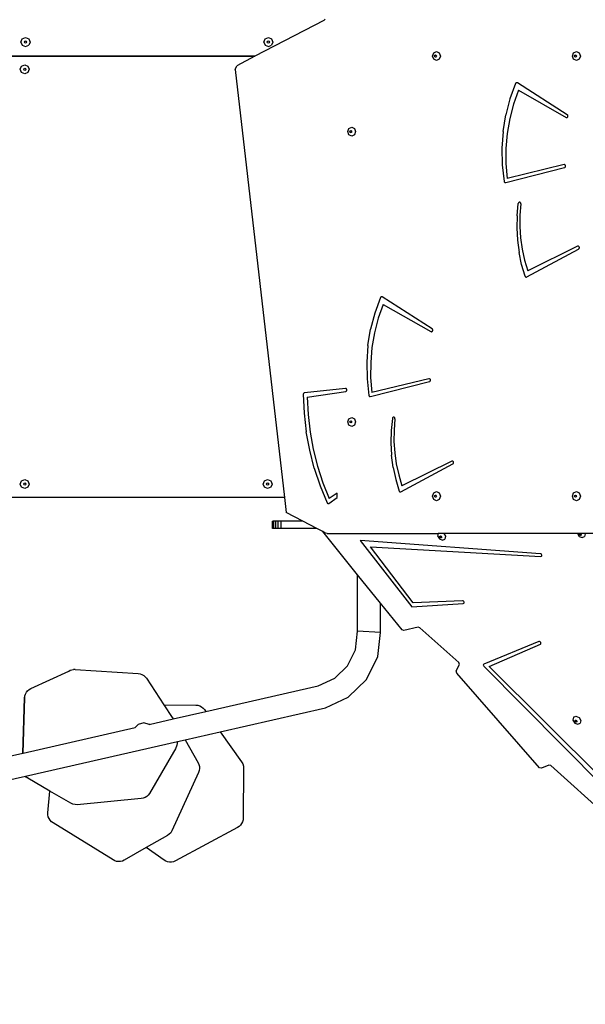
# Model space of a CAD drawing. Units: centimetres. Extents: x -1914 to 1181, y -6932 to -4591.
# Drawn here: x -1039 to -945, y -6284 to -6121 of the extents above; entities that cross this region are included whole.
import ezdxf

# ---------------------------------------------------------------- set-up
doc = ezdxf.new("R2010")
doc.units = ezdxf.units.CM
doc.layers.add('VP-DIM', color=7, linetype='Continuous')
doc.layers.add('VP-HIC', color=6, linetype='Continuous')
doc.layers.add('VP-EQ', color=7, linetype='Continuous', true_color=0x8a3492)
doc.dimstyles.new('Strefa', dxfattribs={"dimtxt": 14, "dimasz": 20, "dimexe": 20, "dimexo": 50, "dimgap": 20, "dimtad": 0, "dimdec": 0, "dimzin": 0, "dimdsep": 46, "dimtxsty": 'Standard', "dimcen": 0.09, "dimadec": 0, "dimazin": 0, "dimtfac": 1, "dimtdec": 4, "dimtofl": 0, "dimtmove": 0, "dimatfit": 3, "dimfxl": 70, "dimfxlon": 1, "dimtolj": 1, "dimtzin": 0, "dimarcsym": 0})

# ---------------------------------------------------------------- blocks, each defined once
blk = doc.blocks.new('3045')
at = {"layer": 'VP-EQ', "color": 0}
for p, q in [((-951.18, -3074.7), (-962.55, -3080.62)), ((-951.18, -3074.7), (-950.92, -3074.5)), ((-1001.29, -3078.29), (-1001.07, -3077.76)), ((-1001.07, -3077.76), (-1000.54, -3077.54)), ((-1000.54, -3077.54), (-1000.01, -3077.76)), ((-1000.01, -3077.76), (-999.79, -3078.29)), ((-961.09, -3078.29), (-960.87, -3077.76)), ((-960.87, -3077.76), (-960.34, -3077.54)), ((-960.34, -3077.54), (-959.81, -3077.76)), ((-959.81, -3077.76), (-959.59, -3078.29)), ((-1001.29, -3078.29), (-1001.07, -3078.82)), ((-1001.07, -3078.82), (-1000.54, -3079.04)), ((-1000.72, -3078.29), (-1000.67, -3078.16)), ((-1000.67, -3078.42), (-1000.72, -3078.29)), ((-1000.67, -3078.16), (-1000.54, -3078.11)), ((-1000.54, -3078.47), (-1000.67, -3078.42)), ((-1000.54, -3078.11), (-1000.42, -3078.16)), ((-1000.42, -3078.42), (-1000.54, -3078.47)), ((-1000.54, -3079.04), (-1000.01, -3078.82)), ((-1000.42, -3078.16), (-1000.36, -3078.29)), ((-1000.36, -3078.29), (-1000.42, -3078.42)), ((-999.79, -3078.29), (-1000.01, -3078.82)), ((-961.09, -3078.29), (-960.87, -3078.82)), ((-960.87, -3078.82), (-960.34, -3079.04)), ((-960.52, -3078.29), (-960.47, -3078.16)), ((-960.47, -3078.42), (-960.52, -3078.29)), ((-960.47, -3078.16), (-960.34, -3078.11)), ((-960.34, -3078.47), (-960.47, -3078.42)), ((-960.34, -3078.11), (-960.22, -3078.16)), ((-960.22, -3078.42), (-960.34, -3078.47)), ((-960.34, -3079.04), (-959.81, -3078.82)), ((-960.22, -3078.16), (-960.16, -3078.29)), ((-960.16, -3078.29), (-960.22, -3078.42)), ((-959.59, -3078.29), (-959.81, -3078.82)), ((-962.55, -3080.62), (-1012.7, -3080.62)), ((-1012.67, -3080.64), (-962.59, -3080.64)), ((-962.59, -3080.64), (-965.58, -3082.2)), ((-962.55, -3080.62), (-962.59, -3080.64)), ((-933.16, -3080.6), (-932.97, -3080.07)), ((-932.97, -3081.13), (-933.16, -3080.6)), ((-932.97, -3080.07), (-932.51, -3079.85)), ((-932.51, -3081.35), (-932.97, -3081.13)), ((-932.83, -3080.6), (-932.78, -3080.47)), ((-932.78, -3080.73), (-932.83, -3080.6)), ((-932.78, -3080.47), (-932.67, -3080.42)), ((-932.67, -3080.78), (-932.78, -3080.73)), ((-932.76, -3080.6), (-932.72, -3080.47)), ((-932.72, -3080.73), (-932.76, -3080.6)), ((-932.72, -3080.47), (-932.64, -3080.44)), ((-932.64, -3080.77), (-932.72, -3080.73)), ((-932.67, -3080.42), (-932.64, -3080.44)), ((-932.64, -3080.77), (-932.67, -3080.78)), ((-932.64, -3080.44), (-932.56, -3080.47)), ((-932.56, -3080.73), (-932.64, -3080.77)), ((-932.56, -3080.47), (-932.52, -3080.6)), ((-932.52, -3080.6), (-932.56, -3080.73)), ((-932.51, -3079.85), (-932.05, -3080.07)), ((-932.05, -3081.13), (-932.51, -3081.35)), ((-932.05, -3080.07), (-931.86, -3080.6)), ((-931.86, -3080.6), (-932.05, -3081.13)), ((-909.99, -3080.6), (-909.8, -3080.07)), ((-909.8, -3081.13), (-909.99, -3080.6)), ((-909.8, -3080.07), (-909.34, -3079.85)), ((-909.34, -3081.35), (-909.8, -3081.13)), ((-909.66, -3080.6), (-909.61, -3080.47)), ((-909.61, -3080.73), (-909.66, -3080.6)), ((-909.61, -3080.47), (-909.5, -3080.42)), ((-909.5, -3080.78), (-909.61, -3080.73)), ((-909.59, -3080.6), (-909.54, -3080.47)), ((-909.54, -3080.73), (-909.59, -3080.6)), ((-909.54, -3080.47), (-909.47, -3080.44)), ((-909.47, -3080.77), (-909.54, -3080.73)), ((-909.5, -3080.42), (-909.47, -3080.44)), ((-909.47, -3080.77), (-909.5, -3080.78)), ((-909.47, -3080.44), (-909.39, -3080.47)), ((-909.39, -3080.73), (-909.47, -3080.77)), ((-909.39, -3080.47), (-909.34, -3080.6)), ((-909.34, -3080.6), (-909.39, -3080.73)), ((-909.34, -3079.85), (-908.88, -3080.07)), ((-908.88, -3081.13), (-909.34, -3081.35)), ((-908.88, -3080.07), (-908.69, -3080.6)), ((-908.69, -3080.6), (-908.88, -3081.13)), ((-1001.42, -3082.8), (-1001.2, -3082.27)), ((-1001.2, -3083.33), (-1001.42, -3082.8)), ((-1001.2, -3082.27), (-1000.67, -3082.05)), ((-1000.84, -3082.8), (-1000.79, -3082.67)), ((-1000.79, -3082.93), (-1000.84, -3082.8)), ((-1000.79, -3082.67), (-1000.67, -3082.62)), ((-1000.67, -3082.05), (-1000.14, -3082.27)), ((-1000.67, -3082.62), (-1000.54, -3082.67)), ((-1000.54, -3082.67), (-1000.49, -3082.8)), ((-1000.49, -3082.8), (-1000.54, -3082.93)), ((-1000.14, -3082.27), (-999.92, -3082.8)), ((-999.92, -3082.8), (-1000.14, -3083.33)), ((-965.85, -3082.82), (-965.58, -3082.2)), ((-965.85, -3082.82), (-957.68, -3153.64)), ((-1000.67, -3083.55), (-1001.2, -3083.33)), ((-1000.67, -3082.98), (-1000.79, -3082.93)), ((-1000.54, -3082.93), (-1000.67, -3082.98)), ((-1000.14, -3083.33), (-1000.67, -3083.55)), ((-919.41, -3085.14), (-920.34, -3087.7)), ((-919.38, -3085.1), (-919.41, -3085.14)), ((-919.35, -3085.06), (-919.38, -3085.1)), ((-919.3, -3085.03), (-919.35, -3085.06)), ((-919.26, -3085.01), (-919.3, -3085.03)), ((-919.21, -3085.01), (-919.26, -3085.01)), ((-919.16, -3085.02), (-919.21, -3085.01)), ((-919.11, -3085.04), (-919.16, -3085.02)), ((-910.86, -3090.32), (-919.11, -3085.04)), ((-920.34, -3087.7), (-921.03, -3090.35)), ((-918.94, -3086.27), (-919.76, -3088.58)), ((-918.94, -3086.27), (-911.06, -3090.77)), ((-919.76, -3088.58), (-920.39, -3090.96)), ((-921.48, -3093.07), (-921.03, -3090.35)), ((-920.39, -3090.96), (-920.81, -3093.41)), ((-911.06, -3090.77), (-911.01, -3090.79)), ((-911.01, -3090.79), (-910.96, -3090.79)), ((-910.96, -3090.79), (-910.9, -3090.78)), ((-910.9, -3090.78), (-910.85, -3090.75)), ((-910.82, -3090.36), (-910.86, -3090.32)), ((-910.85, -3090.75), (-910.81, -3090.71)), ((-910.78, -3090.41), (-910.82, -3090.36)), ((-910.81, -3090.71), (-910.78, -3090.66)), ((-910.76, -3090.47), (-910.78, -3090.41)), ((-910.78, -3090.66), (-910.76, -3090.6)), ((-910.75, -3090.53), (-910.76, -3090.47)), ((-910.76, -3090.6), (-910.75, -3090.53)), ((-947.19, -3093.11), (-947, -3092.58)), ((-947, -3092.58), (-946.54, -3092.36)), ((-946.54, -3092.36), (-946.08, -3092.58)), ((-946.08, -3092.58), (-945.89, -3093.11)), ((-947, -3093.64), (-947.19, -3093.11)), ((-946.54, -3093.86), (-947, -3093.64)), ((-946.86, -3093.11), (-946.81, -3092.98)), ((-946.81, -3093.24), (-946.86, -3093.11)), ((-946.81, -3092.98), (-946.7, -3092.93)), ((-946.7, -3093.29), (-946.81, -3093.24)), ((-946.79, -3093.11), (-946.75, -3092.98)), ((-946.75, -3093.24), (-946.79, -3093.11)), ((-946.75, -3092.98), (-946.67, -3092.95)), ((-946.67, -3093.27), (-946.75, -3093.24)), ((-946.7, -3092.93), (-946.67, -3092.95)), ((-946.67, -3093.27), (-946.7, -3093.29)), ((-946.67, -3092.95), (-946.59, -3092.98)), ((-946.59, -3093.24), (-946.67, -3093.27)), ((-946.59, -3092.98), (-946.55, -3093.11)), ((-946.55, -3093.11), (-946.59, -3093.24)), ((-946.08, -3093.64), (-946.54, -3093.86)), ((-945.89, -3093.11), (-946.08, -3093.64)), ((-921.48, -3093.07), (-921.68, -3095.84)), ((-920.81, -3093.41), (-921.03, -3095.89)), ((-921.68, -3095.84), (-921.62, -3098.61)), ((-921.03, -3095.89), (-921.04, -3098.38)), ((-921.62, -3098.61), (-921.31, -3101.35)), ((-921.05, -3101.54), (-911.3, -3099.06)), ((-921.04, -3098.38), (-920.83, -3100.86)), ((-911.39, -3098.57), (-920.83, -3100.86)), ((-911.33, -3098.56), (-911.39, -3098.57)), ((-911.28, -3098.58), (-911.33, -3098.56)), ((-911.3, -3099.06), (-911.24, -3099.04)), ((-911.23, -3098.6), (-911.28, -3098.58)), ((-911.24, -3099.04), (-911.2, -3099)), ((-911.18, -3098.65), (-911.23, -3098.6)), ((-911.2, -3099), (-911.16, -3098.95)), ((-911.15, -3098.7), (-911.18, -3098.65)), ((-911.16, -3098.95), (-911.14, -3098.89)), ((-911.13, -3098.76), (-911.15, -3098.7)), ((-911.14, -3098.89), (-911.13, -3098.83)), ((-911.13, -3098.83), (-911.13, -3098.76)), ((-921.31, -3101.35), (-921.29, -3101.42)), ((-921.29, -3101.42), (-921.25, -3101.47)), ((-921.25, -3101.47), (-921.21, -3101.51)), ((-921.21, -3101.51), (-921.16, -3101.54)), ((-921.16, -3101.54), (-921.1, -3101.55)), ((-921.1, -3101.55), (-921.05, -3101.54)), ((-919.17, -3107.02), (-918.97, -3104.99)), ((-918.95, -3104.94), (-918.97, -3104.99)), ((-918.93, -3104.88), (-918.95, -3104.94)), ((-918.89, -3104.84), (-918.93, -3104.88)), ((-918.84, -3104.81), (-918.89, -3104.84)), ((-918.79, -3104.79), (-918.84, -3104.81)), ((-918.74, -3104.79), (-918.79, -3104.79)), ((-918.69, -3104.8), (-918.74, -3104.79)), ((-918.64, -3104.82), (-918.69, -3104.8)), ((-918.54, -3105.08), (-918.69, -3106.95)), ((-918.6, -3104.86), (-918.64, -3104.82)), ((-918.57, -3104.91), (-918.6, -3104.86)), ((-918.55, -3104.96), (-918.57, -3104.91)), ((-918.54, -3105.02), (-918.55, -3104.96)), ((-918.54, -3105.08), (-918.54, -3105.02)), ((-919.17, -3107.02), (-919.22, -3109.06)), ((-918.69, -3106.95), (-918.7, -3108.82)), ((-918.7, -3108.82), (-918.57, -3110.69)), ((-919.22, -3109.06), (-919.11, -3111.1)), ((-919.11, -3111.1), (-918.84, -3113.12)), ((-918.57, -3110.69), (-918.31, -3112.55)), ((-909.14, -3112.09), (-917.39, -3116.14)), ((-909.09, -3112.07), (-909.14, -3112.09)), ((-909.03, -3112.07), (-909.09, -3112.07)), ((-908.98, -3112.08), (-909.03, -3112.07)), ((-908.93, -3112.11), (-908.98, -3112.08)), ((-908.89, -3112.16), (-908.93, -3112.11)), ((-908.86, -3112.21), (-908.89, -3112.16)), ((-908.85, -3112.28), (-908.86, -3112.21)), ((-918.41, -3115.1), (-918.84, -3113.12)), ((-918.31, -3112.55), (-917.92, -3114.37)), ((-917.55, -3117.16), (-908.97, -3112.54)), ((-908.97, -3112.54), (-908.92, -3112.51)), ((-908.92, -3112.51), (-908.88, -3112.46)), ((-908.88, -3112.46), (-908.86, -3112.4)), ((-908.86, -3112.4), (-908.84, -3112.34)), ((-908.84, -3112.34), (-908.85, -3112.28)), ((-917.84, -3117.04), (-918.41, -3115.1)), ((-917.92, -3114.37), (-917.39, -3116.14)), ((-917.84, -3117.04), (-917.82, -3117.08)), ((-917.82, -3117.08), (-917.78, -3117.13)), ((-917.78, -3117.13), (-917.74, -3117.16)), ((-917.74, -3117.16), (-917.7, -3117.18)), ((-917.7, -3117.18), (-917.65, -3117.19)), ((-917.65, -3117.19), (-917.6, -3117.18)), ((-917.6, -3117.18), (-917.55, -3117.16)), ((-941.78, -3120.57), (-942.71, -3123.13)), ((-941.31, -3121.7), (-942.14, -3124)), ((-941.75, -3120.53), (-941.78, -3120.57)), ((-941.72, -3120.49), (-941.75, -3120.53)), ((-941.68, -3120.46), (-941.72, -3120.49)), ((-941.63, -3120.44), (-941.68, -3120.46)), ((-941.58, -3120.44), (-941.63, -3120.44)), ((-941.53, -3120.45), (-941.58, -3120.44)), ((-941.49, -3120.47), (-941.53, -3120.45)), ((-933.23, -3125.75), (-941.49, -3120.47)), ((-941.31, -3121.7), (-933.44, -3126.2)), ((-942.71, -3123.13), (-943.41, -3125.78)), ((-942.14, -3124), (-942.76, -3126.39)), ((-943.85, -3128.5), (-943.41, -3125.78)), ((-942.76, -3126.39), (-943.19, -3128.84)), ((-933.44, -3126.2), (-933.38, -3126.22)), ((-933.38, -3126.22), (-933.33, -3126.22)), ((-933.33, -3126.22), (-933.27, -3126.21)), ((-933.27, -3126.21), (-933.22, -3126.18)), ((-933.19, -3125.79), (-933.23, -3125.75)), ((-933.22, -3126.18), (-933.18, -3126.14)), ((-933.15, -3125.84), (-933.19, -3125.79)), ((-933.18, -3126.14), (-933.15, -3126.09)), ((-933.13, -3125.9), (-933.15, -3125.84)), ((-933.15, -3126.09), (-933.13, -3126.03)), ((-933.12, -3125.96), (-933.13, -3125.9)), ((-933.13, -3126.03), (-933.12, -3125.96)), ((-943.85, -3128.5), (-944.05, -3131.26)), ((-943.19, -3128.84), (-943.4, -3131.32)), ((-944.05, -3131.26), (-943.99, -3134.04)), ((-943.4, -3131.32), (-943.41, -3133.81)), ((-943.99, -3134.04), (-943.68, -3136.78)), ((-943.42, -3136.97), (-933.67, -3134.49)), ((-943.41, -3133.81), (-943.21, -3136.29)), ((-933.76, -3134), (-943.21, -3136.29)), ((-933.7, -3133.99), (-933.76, -3134)), ((-933.65, -3134.01), (-933.7, -3133.99)), ((-933.67, -3134.49), (-933.62, -3134.46)), ((-933.6, -3134.03), (-933.65, -3134.01)), ((-933.62, -3134.46), (-933.57, -3134.43)), ((-933.55, -3134.08), (-933.6, -3134.03)), ((-933.57, -3134.43), (-933.53, -3134.38)), ((-933.52, -3134.13), (-933.55, -3134.08)), ((-933.53, -3134.38), (-933.51, -3134.32)), ((-933.5, -3134.19), (-933.52, -3134.13)), ((-933.51, -3134.32), (-933.5, -3134.25)), ((-933.5, -3134.25), (-933.5, -3134.19)), ((-954.54, -3136.51), (-954.55, -3136.57)), ((-954.55, -3136.57), (-954.41, -3139.69)), ((-954.52, -3136.46), (-954.54, -3136.51)), ((-954.49, -3136.41), (-954.52, -3136.46)), ((-954.45, -3136.37), (-954.49, -3136.41)), ((-954.4, -3136.34), (-954.45, -3136.37)), ((-954.35, -3136.33), (-954.4, -3136.34)), ((-947.57, -3135.61), (-954.35, -3136.33)), ((-953.9, -3137.03), (-947.53, -3136.1)), ((-947.52, -3135.61), (-947.57, -3135.61)), ((-947.53, -3136.1), (-947.47, -3136.09)), ((-947.46, -3135.63), (-947.52, -3135.61)), ((-947.47, -3136.09), (-947.42, -3136.05)), ((-947.42, -3135.66), (-947.46, -3135.63)), ((-947.38, -3135.71), (-947.42, -3135.66)), ((-947.42, -3136.05), (-947.38, -3136.01)), ((-947.35, -3135.76), (-947.38, -3135.71)), ((-947.38, -3136.01), (-947.35, -3135.95)), ((-947.34, -3135.83), (-947.35, -3135.76)), ((-947.35, -3135.95), (-947.34, -3135.89)), ((-947.34, -3135.89), (-947.34, -3135.83)), ((-953.9, -3137.03), (-953.76, -3139.94)), ((-943.68, -3136.78), (-943.66, -3136.84)), ((-943.66, -3136.84), (-943.63, -3136.9)), ((-943.63, -3136.9), (-943.58, -3136.94)), ((-943.58, -3136.94), (-943.53, -3136.97)), ((-943.53, -3136.97), (-943.48, -3136.98)), ((-943.48, -3136.98), (-943.42, -3136.97)), ((-954.41, -3139.69), (-954.06, -3142.78)), ((-953.76, -3139.94), (-953.43, -3142.83)), ((-947.19, -3141.15), (-947, -3140.62)), ((-947, -3141.68), (-947.19, -3141.15)), ((-947, -3140.62), (-946.54, -3140.4)), ((-946.86, -3141.15), (-946.81, -3141.02)), ((-946.81, -3141.27), (-946.86, -3141.15)), ((-946.81, -3141.02), (-946.7, -3140.97)), ((-946.7, -3141.33), (-946.81, -3141.27)), ((-946.79, -3141.15), (-946.75, -3141.02)), ((-946.75, -3141.27), (-946.79, -3141.15)), ((-946.75, -3141.02), (-946.67, -3140.98)), ((-946.67, -3141.31), (-946.75, -3141.27)), ((-946.7, -3140.97), (-946.67, -3140.98)), ((-946.67, -3141.31), (-946.7, -3141.33)), ((-946.67, -3140.98), (-946.59, -3141.02)), ((-946.59, -3141.27), (-946.67, -3141.31)), ((-946.59, -3141.02), (-946.55, -3141.15)), ((-946.55, -3141.15), (-946.59, -3141.27)), ((-946.54, -3140.4), (-946.08, -3140.62)), ((-946.08, -3140.62), (-945.89, -3141.15)), ((-945.89, -3141.15), (-946.08, -3141.68)), ((-939.81, -3140.56), (-940.02, -3142.59)), ((-939.8, -3140.5), (-939.81, -3140.56)), ((-939.77, -3140.45), (-939.8, -3140.5)), ((-939.73, -3140.41), (-939.77, -3140.45)), ((-939.69, -3140.38), (-939.73, -3140.41)), ((-939.64, -3140.36), (-939.69, -3140.38)), ((-939.59, -3140.35), (-939.64, -3140.36)), ((-939.54, -3140.36), (-939.59, -3140.35)), ((-939.49, -3140.39), (-939.54, -3140.36)), ((-939.39, -3140.65), (-939.53, -3142.51)), ((-939.45, -3140.42), (-939.49, -3140.39)), ((-939.41, -3140.47), (-939.45, -3140.42)), ((-939.39, -3140.53), (-939.41, -3140.47)), ((-939.38, -3140.59), (-939.39, -3140.53)), ((-939.39, -3140.65), (-939.38, -3140.59)), ((-953.5, -3145.83), (-954.06, -3142.78)), ((-953.43, -3142.83), (-952.91, -3145.68)), ((-946.54, -3141.9), (-947, -3141.68)), ((-946.08, -3141.68), (-946.54, -3141.9)), ((-940.02, -3142.59), (-940.06, -3144.63)), ((-939.53, -3142.51), (-939.54, -3144.39)), ((-940.06, -3144.63), (-939.95, -3146.67)), ((-939.54, -3144.39), (-939.42, -3146.26)), ((-952.74, -3148.81), (-953.5, -3145.83)), ((-952.91, -3145.68), (-952.21, -3148.48)), ((-939.42, -3146.26), (-939.16, -3148.11)), ((-939.68, -3148.69), (-939.95, -3146.67)), ((-929.99, -3147.65), (-938.24, -3151.71)), ((-929.93, -3147.63), (-929.99, -3147.65)), ((-929.88, -3147.63), (-929.93, -3147.63)), ((-929.82, -3147.65), (-929.88, -3147.63)), ((-929.78, -3147.68), (-929.82, -3147.65)), ((-929.81, -3148.11), (-929.77, -3148.07)), ((-929.74, -3147.73), (-929.78, -3147.68)), ((-929.77, -3148.07), (-929.73, -3148.03)), ((-929.71, -3147.78), (-929.74, -3147.73)), ((-929.73, -3148.03), (-929.7, -3147.97)), ((-929.69, -3147.84), (-929.71, -3147.78)), ((-929.7, -3147.97), (-929.69, -3147.91)), ((-929.69, -3147.91), (-929.69, -3147.84)), ((-952.74, -3148.81), (-951.77, -3151.72)), ((-952.21, -3148.48), (-951.34, -3151.21)), ((-939.68, -3148.69), (-939.26, -3150.67)), ((-939.16, -3148.11), (-938.76, -3149.93)), ((-938.4, -3152.73), (-929.81, -3148.11)), ((-1001.42, -3151.44), (-1001.2, -3150.91)), ((-1001.2, -3150.91), (-1000.67, -3150.69)), ((-1000.84, -3151.44), (-1000.79, -3151.31)), ((-1000.79, -3151.31), (-1000.67, -3151.26)), ((-1000.67, -3150.69), (-1000.14, -3150.91)), ((-1000.67, -3151.26), (-1000.54, -3151.31)), ((-1000.54, -3151.31), (-1000.49, -3151.44)), ((-1000.14, -3150.91), (-999.92, -3151.44)), ((-961.22, -3151.44), (-961, -3150.91)), ((-961, -3150.91), (-960.47, -3150.69)), ((-960.65, -3151.44), (-960.59, -3151.31)), ((-960.59, -3151.31), (-960.47, -3151.26)), ((-960.47, -3150.69), (-959.94, -3150.91)), ((-960.47, -3151.26), (-960.34, -3151.31)), ((-960.34, -3151.31), (-960.29, -3151.44)), ((-959.94, -3150.91), (-959.72, -3151.44)), ((-951.34, -3151.21), (-950.29, -3153.85)), ((-939.26, -3150.67), (-938.69, -3152.6)), ((-938.76, -3149.93), (-938.24, -3151.71)), ((-1001.2, -3151.97), (-1001.42, -3151.44)), ((-1000.67, -3152.19), (-1001.2, -3151.97)), ((-1000.79, -3151.57), (-1000.84, -3151.44)), ((-1000.67, -3151.62), (-1000.79, -3151.57)), ((-1000.54, -3151.57), (-1000.67, -3151.62)), ((-1000.14, -3151.97), (-1000.67, -3152.19)), ((-1000.49, -3151.44), (-1000.54, -3151.57)), ((-999.92, -3151.44), (-1000.14, -3151.97)), ((-961, -3151.97), (-961.22, -3151.44)), ((-960.47, -3152.19), (-961, -3151.97)), ((-960.59, -3151.57), (-960.65, -3151.44)), ((-960.47, -3151.62), (-960.59, -3151.57)), ((-960.34, -3151.57), (-960.47, -3151.62)), ((-959.94, -3151.97), (-960.47, -3152.19)), ((-960.29, -3151.44), (-960.34, -3151.57)), ((-959.72, -3151.44), (-959.94, -3151.97)), ((-951.77, -3151.72), (-950.61, -3154.54)), ((-948.92, -3152.96), (-950.29, -3153.85)), ((-948.92, -3153.68), (-948.92, -3152.96)), ((-938.69, -3152.6), (-938.66, -3152.65)), ((-938.66, -3152.65), (-938.63, -3152.69)), ((-938.63, -3152.69), (-938.59, -3152.72)), ((-938.59, -3152.72), (-938.54, -3152.74)), ((-938.54, -3152.74), (-938.49, -3152.75)), ((-938.49, -3152.75), (-938.44, -3152.75)), ((-938.44, -3152.75), (-938.4, -3152.73)), ((-933.16, -3153.44), (-932.97, -3152.91)), ((-932.97, -3152.91), (-932.51, -3152.69)), ((-932.51, -3152.69), (-932.05, -3152.91)), ((-932.05, -3152.91), (-931.86, -3153.44)), ((-909.99, -3153.44), (-909.8, -3152.91)), ((-909.8, -3152.91), (-909.34, -3152.69)), ((-909.34, -3152.69), (-908.88, -3152.91)), ((-908.88, -3152.91), (-908.69, -3153.44)), ((-957.68, -3153.64), (-1012.67, -3153.64)), ((-957.68, -3153.64), (-957.39, -3156.12)), ((-950.61, -3154.54), (-950.58, -3154.58)), ((-950.58, -3154.58), (-950.55, -3154.62)), ((-950.31, -3154.63), (-948.92, -3153.68)), ((-932.97, -3153.97), (-933.16, -3153.44)), ((-932.51, -3154.19), (-932.97, -3153.97)), ((-932.83, -3153.44), (-932.78, -3153.32)), ((-932.78, -3153.57), (-932.83, -3153.44)), ((-932.78, -3153.32), (-932.67, -3153.26)), ((-932.67, -3153.62), (-932.78, -3153.57)), ((-932.76, -3153.44), (-932.72, -3153.32)), ((-932.72, -3153.57), (-932.76, -3153.44)), ((-932.72, -3153.32), (-932.64, -3153.28)), ((-932.64, -3153.61), (-932.72, -3153.57)), ((-932.67, -3153.26), (-932.64, -3153.28)), ((-932.64, -3153.61), (-932.67, -3153.62)), ((-932.64, -3153.28), (-932.56, -3153.32)), ((-932.56, -3153.57), (-932.64, -3153.61)), ((-932.56, -3153.32), (-932.52, -3153.44)), ((-932.52, -3153.44), (-932.56, -3153.57)), ((-932.05, -3153.97), (-932.51, -3154.19)), ((-931.86, -3153.44), (-932.05, -3153.97)), ((-909.8, -3153.97), (-909.99, -3153.44)), ((-909.34, -3154.19), (-909.8, -3153.97)), ((-909.66, -3153.44), (-909.61, -3153.32)), ((-909.61, -3153.57), (-909.66, -3153.44)), ((-909.61, -3153.32), (-909.5, -3153.26)), ((-909.5, -3153.62), (-909.61, -3153.57)), ((-909.59, -3153.44), (-909.54, -3153.32)), ((-909.54, -3153.57), (-909.59, -3153.44)), ((-909.54, -3153.32), (-909.47, -3153.28)), ((-909.47, -3153.61), (-909.54, -3153.57)), ((-909.5, -3153.26), (-909.47, -3153.28)), ((-909.47, -3153.61), (-909.5, -3153.62)), ((-909.47, -3153.28), (-909.39, -3153.32)), ((-909.39, -3153.57), (-909.47, -3153.61)), ((-909.39, -3153.32), (-909.34, -3153.44)), ((-909.34, -3153.44), (-909.39, -3153.57)), ((-908.88, -3153.97), (-909.34, -3154.19)), ((-908.69, -3153.44), (-908.88, -3153.97)), ((-954.62, -3157.58), (-957.39, -3156.12)), ((-950.55, -3154.62), (-950.5, -3154.65)), ((-950.5, -3154.65), (-950.46, -3154.66)), ((-950.46, -3154.66), (-950.41, -3154.66)), ((-950.41, -3154.66), (-950.36, -3154.65)), ((-950.36, -3154.65), (-950.31, -3154.63)), ((-959.67, -3157.58), (-959.64, -3157.58)), ((-959.67, -3158.78), (-959.67, -3157.58)), ((-959.64, -3157.58), (-959.61, -3157.58)), ((-959.64, -3158.78), (-959.64, -3157.58)), ((-959.42, -3157.58), (-959.61, -3157.58)), ((-959.61, -3158.78), (-959.61, -3157.58)), ((-959.11, -3157.58), (-959.42, -3157.58)), ((-959.42, -3158.78), (-959.42, -3157.58)), ((-958.71, -3157.58), (-959.11, -3157.58)), ((-959.11, -3158.78), (-959.11, -3157.58)), ((-958.23, -3157.58), (-958.71, -3157.58)), ((-958.71, -3158.78), (-958.71, -3157.58)), ((-958.23, -3158.78), (-958.23, -3157.58)), ((-954.62, -3157.58), (-958.23, -3157.58)), ((-952.33, -3158.78), (-954.62, -3157.58)), ((-959.67, -3158.78), (-959.64, -3158.78)), ((-959.61, -3158.78), (-959.64, -3158.78)), ((-959.42, -3158.78), (-959.61, -3158.78)), ((-959.11, -3158.78), (-959.42, -3158.78)), ((-958.71, -3158.78), (-959.11, -3158.78)), ((-958.23, -3158.78), (-958.71, -3158.78)), ((-952.33, -3158.78), (-958.23, -3158.78)), ((-952.31, -3158.79), (-957.15, -3158.79)), ((-952.31, -3158.79), (-952.33, -3158.78)), ((-951.32, -3159.31), (-952.31, -3158.79)), ((-945.56, -3166.44), (-951.32, -3159.31)), ((-951.18, -3159.38), (-951.32, -3159.31)), ((-950.92, -3159.57), (-951.18, -3159.38)), ((-950.62, -3159.64), (-950.92, -3159.57)), ((-950.62, -3159.64), (-932.24, -3159.64)), ((-915.31, -3162.97), (-945.16, -3160.8)), ((-945.16, -3160.8), (-936.56, -3171.77)), ((-932.24, -3159.64), (-932.32, -3160.03)), ((-932.32, -3160.03), (-932.02, -3160.51)), ((-931.27, -3159.64), (-932.24, -3159.64)), ((-932.02, -3160.51), (-931.52, -3160.72)), ((-931.97, -3160.19), (-931.94, -3160.08)), ((-931.89, -3160.3), (-931.97, -3160.19)), ((-931.94, -3160.08), (-931.89, -3160.06)), ((-931.91, -3160.13), (-931.89, -3160.06)), ((-931.84, -3160.25), (-931.91, -3160.13)), ((-931.89, -3160.06), (-931.84, -3160.03)), ((-931.77, -3160.35), (-931.89, -3160.3)), ((-931.84, -3160.03), (-931.72, -3160.08)), ((-931.72, -3160.3), (-931.84, -3160.25)), ((-931.67, -3160.31), (-931.77, -3160.35)), ((-931.72, -3160.08), (-931.65, -3160.2)), ((-931.67, -3160.28), (-931.72, -3160.3)), ((-931.65, -3160.2), (-931.67, -3160.28)), ((-931.67, -3160.28), (-931.67, -3160.31)), ((-931.52, -3160.72), (-931.1, -3160.54)), ((-931.27, -3159.64), (-931.01, -3160.07)), ((-909.18, -3159.64), (-931.27, -3159.64)), ((-931.01, -3160.07), (-931.1, -3160.54)), ((-909.18, -3159.64), (-908.9, -3160.09)), ((-908.77, -3159.64), (-909.18, -3159.64)), ((-908.9, -3160.09), (-908.4, -3160.3)), ((-908.85, -3159.78), (-908.83, -3159.66)), ((-908.78, -3159.89), (-908.85, -3159.78)), ((-908.83, -3159.66), (-908.77, -3159.64)), ((-908.79, -3159.72), (-908.77, -3159.64)), ((-908.72, -3159.83), (-908.79, -3159.72)), ((-908.66, -3159.94), (-908.78, -3159.89)), ((-908.77, -3159.64), (-908.77, -3159.64)), ((-908.68, -3159.64), (-908.77, -3159.64)), ((-908.6, -3159.88), (-908.72, -3159.83)), ((-908.68, -3159.64), (-908.6, -3159.67)), ((-907.9, -3159.64), (-908.68, -3159.64)), ((-908.56, -3159.9), (-908.66, -3159.94)), ((-908.6, -3159.67), (-908.53, -3159.79)), ((-908.55, -3159.86), (-908.6, -3159.88)), ((-908.55, -3159.86), (-908.56, -3159.9)), ((-908.53, -3159.79), (-908.55, -3159.86)), ((-908.4, -3160.3), (-907.98, -3160.12)), ((-907.89, -3159.65), (-907.98, -3160.12)), ((-907.9, -3159.64), (-907.89, -3159.65)), ((-894.7, -3159.64), (-907.9, -3159.64)), ((-936.36, -3171.08), (-943.42, -3161.8)), ((-943.42, -3161.8), (-915.23, -3163.42)), ((-915.2, -3163.01), (-915.31, -3162.97)), ((-915.23, -3163.42), (-915.13, -3163.39)), ((-915.1, -3163.09), (-915.2, -3163.01)), ((-915.13, -3163.39), (-915.06, -3163.32)), ((-915.05, -3163.21), (-915.1, -3163.09)), ((-915.06, -3163.32), (-915.05, -3163.21)), ((-945.56, -3175.76), (-945.56, -3166.44)), ((-941.76, -3171.14), (-945.56, -3166.44)), ((-928.2, -3170.76), (-936.36, -3171.08)), ((-928.09, -3170.78), (-928.2, -3170.76)), ((-927.98, -3170.86), (-928.09, -3170.78)), ((-927.92, -3170.97), (-927.98, -3170.86)), ((-941.76, -3175.99), (-941.76, -3171.14)), ((-938.2, -3175.55), (-941.76, -3171.14)), ((-936.56, -3171.77), (-928.07, -3171.21)), ((-928.07, -3171.21), (-927.97, -3171.17)), ((-927.97, -3171.17), (-927.92, -3171.08)), ((-927.92, -3171.08), (-927.92, -3170.97)), ((-945.94, -3178.88), (-945.56, -3175.76)), ((-941.76, -3175.99), (-945.56, -3175.76)), ((-937.89, -3175.68), (-938.2, -3175.55)), ((-935.53, -3175.13), (-937.89, -3175.68)), ((-935.26, -3175.21), (-935.53, -3175.13)), ((-928.82, -3180.95), (-935.26, -3175.21)), ((-942.24, -3179.97), (-941.76, -3175.99)), ((-947.23, -3181.5), (-945.94, -3178.88)), ((-915.56, -3177.51), (-924.67, -3181.24)), ((-923.8, -3181.65), (-915.3, -3177.93)), ((-915.45, -3177.5), (-915.56, -3177.51)), ((-915.34, -3177.54), (-915.45, -3177.5)), ((-915.25, -3177.64), (-915.34, -3177.54)), ((-915.3, -3177.93), (-915.23, -3177.86)), ((-915.21, -3177.75), (-915.25, -3177.64)), ((-915.23, -3177.86), (-915.21, -3177.75)), ((-944.11, -3183.77), (-942.24, -3179.97)), ((-993.38, -3182.38), (-993.16, -3182.26)), ((-993.36, -3182.38), (-993.14, -3182.26)), ((-993.16, -3182.26), (-992.88, -3182.16)), ((-993.14, -3182.26), (-992.87, -3182.16)), ((-992.88, -3182.16), (-992.87, -3182.16)), ((-992.87, -3182.16), (-992.6, -3182.11)), ((-992.3, -3182.11), (-992.6, -3182.11)), ((-992.3, -3182.11), (-981.9, -3182.78)), ((-949.33, -3183.55), (-947.23, -3181.5)), ((-929.22, -3182.37), (-928.72, -3181.29)), ((-928.72, -3181.29), (-928.82, -3180.95)), ((-924.74, -3181.3), (-924.76, -3181.39)), ((-924.76, -3181.39), (-924.74, -3181.49)), ((-924.67, -3181.24), (-924.74, -3181.3)), ((-924.74, -3181.49), (-924.68, -3181.59)), ((-924.68, -3181.59), (-905, -3201.37)), ((-905.05, -3200.22), (-923.8, -3181.65)), ((-999.66, -3185.26), (-993.38, -3182.38)), ((-999.64, -3185.26), (-993.36, -3182.38)), ((-981.9, -3182.78), (-981.58, -3182.83)), ((-981.58, -3182.83), (-981.27, -3182.94)), ((-981.27, -3182.94), (-980.98, -3183.11)), ((-980.98, -3183.11), (-980.73, -3183.32)), ((-980.73, -3183.32), (-980.53, -3183.57)), ((-980.53, -3183.57), (-977.64, -3187.98)), ((-952.09, -3184.84), (-949.33, -3183.55)), ((-947.14, -3186.72), (-944.11, -3183.77)), ((-929.11, -3182.72), (-929.22, -3182.37)), ((-915.47, -3198.38), (-929.11, -3182.72)), ((-1000.19, -3185.63), (-999.94, -3185.41)), ((-1000.17, -3185.63), (-999.92, -3185.41)), ((-999.94, -3185.41), (-999.66, -3185.26)), ((-999.92, -3185.41), (-999.64, -3185.26)), ((-970.7, -3189.07), (-952.09, -3184.84)), ((-1000.96, -3195.96), (-1000.7, -3186.82)), ((-1000.94, -3195.96), (-1000.68, -3186.82)), ((-1000.7, -3186.82), (-1000.66, -3186.5)), ((-1000.68, -3186.82), (-1000.64, -3186.5)), ((-1000.66, -3186.5), (-1000.56, -3186.19)), ((-1000.64, -3186.5), (-1000.54, -3186.19)), ((-1000.56, -3186.19), (-1000.4, -3185.89)), ((-1000.54, -3186.19), (-1000.38, -3185.89)), ((-1000.4, -3185.89), (-1000.19, -3185.63)), ((-1000.38, -3185.89), (-1000.17, -3185.63)), ((-950.86, -3188.45), (-947.14, -3186.72)), ((-977.64, -3187.98), (-972.35, -3188.02)), ((-977.64, -3187.98), (-976.25, -3190.09)), ((-972.35, -3188.02), (-972.03, -3188.05)), ((-972.03, -3188.05), (-971.7, -3188.15)), ((-971.7, -3188.15), (-971.4, -3188.31)), ((-971.4, -3188.31), (-971.13, -3188.52)), ((-971.13, -3188.52), (-970.92, -3188.77)), ((-970.92, -3188.77), (-970.7, -3189.07)), ((-968.32, -3192.43), (-950.86, -3188.45)), ((-980.05, -3191.2), (-976.11, -3190.31)), ((-976.25, -3190.09), (-976.23, -3190.12)), ((-976.25, -3190.09), (-976.11, -3190.31)), ((-976.23, -3190.12), (-976.11, -3190.31)), ((-976.11, -3190.31), (-970.7, -3189.07)), ((-976.11, -3190.31), (-976.11, -3190.31)), ((-909.83, -3190.03), (-909.92, -3190.5)), ((-909.83, -3190.03), (-909.41, -3189.85)), ((-909.41, -3189.85), (-908.91, -3190.06)), ((-908.91, -3190.06), (-908.61, -3190.54)), ((-1000.94, -3195.96), (-982.4, -3191.74)), ((-982.4, -3191.74), (-982.46, -3191.8)), ((-981.88, -3191.22), (-982.4, -3191.74)), ((-980.93, -3190.97), (-981.88, -3191.22)), ((-980.05, -3191.2), (-980.93, -3190.97)), ((-979.98, -3191.22), (-980.05, -3191.2)), ((-979.97, -3191.23), (-979.98, -3191.22)), ((-909.92, -3190.5), (-909.62, -3190.98)), ((-909.62, -3190.98), (-909.12, -3191.19)), ((-909.57, -3190.66), (-909.55, -3190.55)), ((-909.5, -3190.78), (-909.57, -3190.66)), ((-909.55, -3190.55), (-909.5, -3190.53)), ((-909.51, -3190.6), (-909.5, -3190.53)), ((-909.44, -3190.72), (-909.51, -3190.6)), ((-909.5, -3190.53), (-909.45, -3190.51)), ((-909.38, -3190.83), (-909.5, -3190.78)), ((-909.45, -3190.51), (-909.33, -3190.56)), ((-909.32, -3190.77), (-909.44, -3190.72)), ((-909.28, -3190.78), (-909.38, -3190.83)), ((-909.33, -3190.56), (-909.26, -3190.67)), ((-909.27, -3190.75), (-909.32, -3190.77)), ((-909.27, -3190.75), (-909.28, -3190.78)), ((-909.26, -3190.67), (-909.27, -3190.75)), ((-909.12, -3191.19), (-908.7, -3191.01)), ((-908.61, -3190.54), (-908.7, -3191.01)), ((-974.13, -3193.75), (-968.32, -3192.43)), ((-968.32, -3192.43), (-964.77, -3197.43)), ((-1000.54, -3199.77), (-975.38, -3194.04)), ((-975.73, -3195.24), (-976.02, -3195.81)), ((-975.51, -3194.63), (-975.73, -3195.24)), ((-975.38, -3194.04), (-975.51, -3194.63)), ((-975.38, -3194.04), (-974.13, -3193.75)), ((-974.13, -3193.75), (-971.97, -3197.55)), ((-1006, -3197.11), (-1000.96, -3195.96)), ((-1000.96, -3195.96), (-1000.94, -3195.96)), ((-976.02, -3195.81), (-980.04, -3202.64)), ((-971.97, -3197.55), (-971.84, -3197.84)), ((-971.84, -3197.84), (-971.76, -3198.18)), ((-971.75, -3198.52), (-971.8, -3198.85)), ((-971.76, -3198.18), (-971.75, -3198.52)), ((-964.77, -3197.43), (-964.59, -3197.74)), ((-964.59, -3197.74), (-964.48, -3198.1)), ((-964.44, -3198.45), (-964.5, -3206.7)), ((-964.48, -3198.1), (-964.44, -3198.45)), ((-915.13, -3198.48), (-915.47, -3198.38)), ((-913.89, -3197.94), (-915.13, -3198.48)), ((-913.59, -3198.01), (-913.89, -3197.94)), ((-898.28, -3211.84), (-913.59, -3198.01)), ((-1005.45, -3200.88), (-1000.56, -3199.77)), ((-1000.41, -3199.92), (-1000.56, -3199.77)), ((-1000.56, -3199.77), (-1000.54, -3199.77)), ((-1000.39, -3199.92), (-1000.54, -3199.77)), ((-1000.16, -3200.1), (-1000.41, -3199.92)), ((-1000.14, -3200.1), (-1000.39, -3199.92)), ((-996.49, -3202.25), (-1000.16, -3200.1)), ((-996.49, -3202.24), (-1000.14, -3200.1)), ((-971.9, -3199.16), (-976.33, -3208.82)), ((-971.8, -3198.85), (-971.9, -3199.16)), ((-996.83, -3205.84), (-996.49, -3202.25)), ((-996.49, -3202.25), (-996.49, -3202.24)), ((-993.02, -3204.27), (-996.49, -3202.24)), ((-981.08, -3203.44), (-981.4, -3203.5)), ((-980.76, -3203.32), (-981.08, -3203.44)), ((-980.47, -3203.13), (-980.76, -3203.32)), ((-980.23, -3202.9), (-980.47, -3203.13)), ((-980.04, -3202.64), (-980.23, -3202.9)), ((-992.7, -3204.41), (-993.02, -3204.27)), ((-992.34, -3204.49), (-992.7, -3204.41)), ((-991.98, -3204.5), (-992.34, -3204.49)), ((-981.4, -3203.5), (-991.98, -3204.5)), ((-996.83, -3206.16), (-996.83, -3205.84)), ((-996.77, -3206.48), (-996.83, -3206.16)), ((-996.65, -3206.8), (-996.77, -3206.48)), ((-964.5, -3206.7), (-964.53, -3207.01)), ((-996.47, -3207.08), (-996.65, -3206.8)), ((-996.25, -3207.33), (-996.47, -3207.08)), ((-995.99, -3207.52), (-996.25, -3207.33)), ((-986.04, -3213.65), (-995.99, -3207.52)), ((-965.44, -3208.25), (-975.73, -3213.81)), ((-965.19, -3208.09), (-965.44, -3208.25)), ((-964.95, -3207.87), (-965.19, -3208.09)), ((-964.76, -3207.61), (-964.95, -3207.87)), ((-964.61, -3207.32), (-964.76, -3207.61)), ((-964.53, -3207.01), (-964.61, -3207.32)), ((-977.05, -3209.61), (-980.55, -3211.6)), ((-976.77, -3209.4), (-977.05, -3209.61)), ((-976.51, -3209.13), (-976.77, -3209.4)), ((-976.33, -3208.82), (-976.51, -3209.13)), ((-980.55, -3211.6), (-984.22, -3213.69)), ((-977.6, -3213.69), (-980.55, -3211.6)), ((-985.77, -3213.79), (-986.04, -3213.65)), ((-985.46, -3213.88), (-985.77, -3213.79)), ((-985.14, -3213.92), (-985.46, -3213.88)), ((-984.82, -3213.9), (-985.14, -3213.92)), ((-984.5, -3213.82), (-984.82, -3213.9)), ((-984.22, -3213.69), (-984.5, -3213.82)), ((-977.32, -3213.85), (-977.6, -3213.69)), ((-977.01, -3213.96), (-977.32, -3213.85)), ((-976.68, -3214.01), (-977.01, -3213.96)), ((-976.35, -3214), (-976.68, -3214.01)), ((-976.02, -3213.93), (-976.35, -3214)), ((-975.73, -3213.81), (-976.02, -3213.93))]:
    blk.add_line(p, q, dxfattribs=at)
blk = doc.blocks.new('3045 2d')
at = {"layer": 'VP-EQ', "color": 0}
blk.add_blockref('3045', (-37.26, -3046.67), dxfattribs=at)
blk = doc.blocks.new('*D21')
at = {"layer": 'Defpoints', "color": 0}
for p in [(541.28, -4641.38), (-1299.56, -6085.95), (541.28, -6432.82)]:
    blk.add_point(p, dxfattribs=at)
at = {"layer": 'VP-DIM', "color": 0, "lineweight": -2}
for p, q in [((-1299.56, -4741.38), (-1299.56, -4591.38)), ((541.28, -4741.38), (541.28, -4591.38)), ((-1249.56, -4641.38), (-435.28, -4641.38)), ((491.28, -4641.38), (-305.28, -4641.38))]:
    blk.add_line(p, q, dxfattribs=at)
at = {"layer": 'VP-DIM', "color": 0}
for points in [[(-1249.56, -4633.05), (-1249.56, -4649.72), (-1299.56, -4641.38)], [(491.28, -4649.72), (491.28, -4633.05), (541.28, -4641.38)]]:
    blk.add_solid(points, dxfattribs=at)
at = {"layer": 'VP-DIM', "color": 0, "insert": (-370.28, -4641.38), "char_height": 30, "attachment_point": 5}
blk.add_mtext('\\A1;1841', dxfattribs=at)
blk = doc.blocks.new('*D22')
at = {"layer": 'Defpoints', "color": 0}
for p in [(370.04, -4865.06), (-1095.2, -6200.23), (370.04, -6361.79)]:
    blk.add_point(p, dxfattribs=at)
at = {"layer": 'VP-DIM', "color": 0, "lineweight": -2}
for p, q in [((-1095.2, -4965.06), (-1095.2, -4815.06)), ((370.04, -4965.06), (370.04, -4815.06)), ((-1045.2, -4865.06), (-441.8, -4865.06)), ((320.04, -4865.06), (-301.8, -4865.06))]:
    blk.add_line(p, q, dxfattribs=at)
at = {"layer": 'VP-DIM', "color": 0}
for points in [[(-1045.2, -4856.72), (-1045.2, -4873.39), (-1095.2, -4865.06)], [(320.04, -4873.39), (320.04, -4856.72), (370.04, -4865.06)]]:
    blk.add_solid(points, dxfattribs=at)
at = {"layer": 'VP-DIM', "color": 0, "insert": (-371.8, -4865.06), "char_height": 30, "attachment_point": 5}
blk.add_mtext('\\A1;1465', dxfattribs=at)
blk = doc.blocks.new('*D23')
at = {"layer": 'Defpoints', "color": 0}
for p in [(-958.21, -5136.01), (-267.95, -6921.92), (1130.92, -6921.92)]:
    blk.add_point(p, dxfattribs=at)
at = {"layer": 'VP-DIM', "color": 0, "lineweight": -2}
for p, q in [((1030.92, -5136.01), (1180.92, -5136.01)), ((1130.92, -5186.01), (1130.92, -5931.29)), ((1130.92, -6871.92), (1130.92, -6071.29)), ((1030.92, -6921.92), (1180.92, -6921.92))]:
    blk.add_line(p, q, dxfattribs=at)
at = {"layer": 'VP-DIM', "color": 0}
for points in [[(1139.25, -5186.01), (1122.59, -5186.01), (1130.92, -5136.01)], [(1122.59, -6871.92), (1139.25, -6871.92), (1130.92, -6921.92)]]:
    blk.add_solid(points, dxfattribs=at)
at = {"layer": 'VP-DIM', "color": 0, "insert": (1130.92, -6001.29), "char_height": 30, "attachment_point": 5, "rotation": 90}
blk.add_mtext('\\A1;1786', dxfattribs=at)
blk = doc.blocks.new('*D24')
at = {"layer": 'Defpoints', "color": 0}
for p in [(-958.21, -5286.88), (-339.5, -6750.88), (877.76, -6750.88)]:
    blk.add_point(p, dxfattribs=at)
at = {"layer": 'VP-DIM', "color": 0, "lineweight": -2}
for p, q in [((777.76, -5286.88), (927.76, -5286.88)), ((877.76, -5336.88), (877.76, -5948.88)), ((877.76, -6700.88), (877.76, -6088.88)), ((777.76, -6750.88), (927.76, -6750.88))]:
    blk.add_line(p, q, dxfattribs=at)
at = {"layer": 'VP-DIM', "color": 0}
for points in [[(886.1, -5336.88), (869.43, -5336.88), (877.76, -5286.88)], [(869.43, -6700.88), (886.1, -6700.88), (877.76, -6750.88)]]:
    blk.add_solid(points, dxfattribs=at)
at = {"layer": 'VP-DIM', "color": 0, "insert": (877.76, -6018.88), "char_height": 30, "attachment_point": 5, "rotation": 90}
blk.add_mtext('\\A1;1464', dxfattribs=at)

msp = doc.modelspace()

# ---------------------------------------------------------------- linework, layer by layer
at = {"layer": 'VP-HIC', "color": 5}
msp.add_lwpolyline([(-1278.11, -6190.57), (-1289.55, -6153.07, -0.252962), (-1246.23, -5938.68), (-1207.65, -5892.4, -0.283968), (-978.36, -5815.77), (-932.5, -5826.55, -0.587717), (-822.48, -6213.08), (-895.48, -6286.08, -0.565954)], format="xyb", close=True, dxfattribs=at)
at = {"layer": 'VP-HIC', "color": 4}
msp.add_lwpolyline([(-876.05, -6369.76, -0.127745), (-949.62, -6326.24, -0.339278), (-1225.83, -6280.85, 0.084111), (-1194.71, -6320.13, 0.299327), (-1056.99, -6410.69), (-979.02, -6410.69, 0.191444)], format="xyb", close=True, dxfattribs=at)

# ---------------------------------------------------------------- block references
at = {"layer": 'VP-EQ', "color": 0}
msp.add_blockref('3045 2d', (0, 0), dxfattribs=at)

# ---------------------------------------------------------------- dimensions: what is measured, and where the dimension line sits
at = {"layer": 'VP-DIM', "color": 0}
for base, p1, p2, picture, middle in [((541.28, -4641.38), (-1299.56, -6085.95), (541.28, -6432.82), '*D21', (-370.28, -4641.38)), ((370.04, -4865.06), (-1095.2, -6200.23), (370.04, -6361.79), '*D22', (-371.8, -4865.06))]:
    dim = msp.add_linear_dim(base=base, p1=p1, p2=p2, dimstyle='Strefa', override={"dimtxt": 30, "dimasz": 50, "dimexe": 50, "dimexo": 80, "dimfxl": 100}, dxfattribs=at)
    dim.commit()
    dim.dimension.update_dxf_attribs({"geometry": picture, "text_midpoint": middle, "dimtype": 160})
dim = msp.add_linear_dim(base=(1130.92, -6921.92), p1=(-958.21, -5136.01), p2=(-267.95, -6921.92), angle=90, dimstyle='Strefa', override={"dimtxt": 30, "dimasz": 50, "dimexe": 50, "dimexo": 80, "dimfxl": 100}, dxfattribs=at)
dim.commit()
dim.dimension.update_dxf_attribs({"geometry": '*D23', "text_midpoint": (1130.92, -6001.29), "dimtype": 160})
dim = msp.add_linear_dim(base=(877.76, -6750.88), p1=(-958.21, -5286.88), p2=(-339.5, -6750.88), angle=90, dimstyle='Strefa', override={"dimtxt": 30, "dimasz": 50, "dimexe": 50, "dimexo": 80, "dimfxl": 100}, dxfattribs=at)
dim.commit()
dim.dimension.update_dxf_attribs({"geometry": '*D24', "text_midpoint": (877.76, -6018.88)})

doc.saveas('drawing.dxf')
